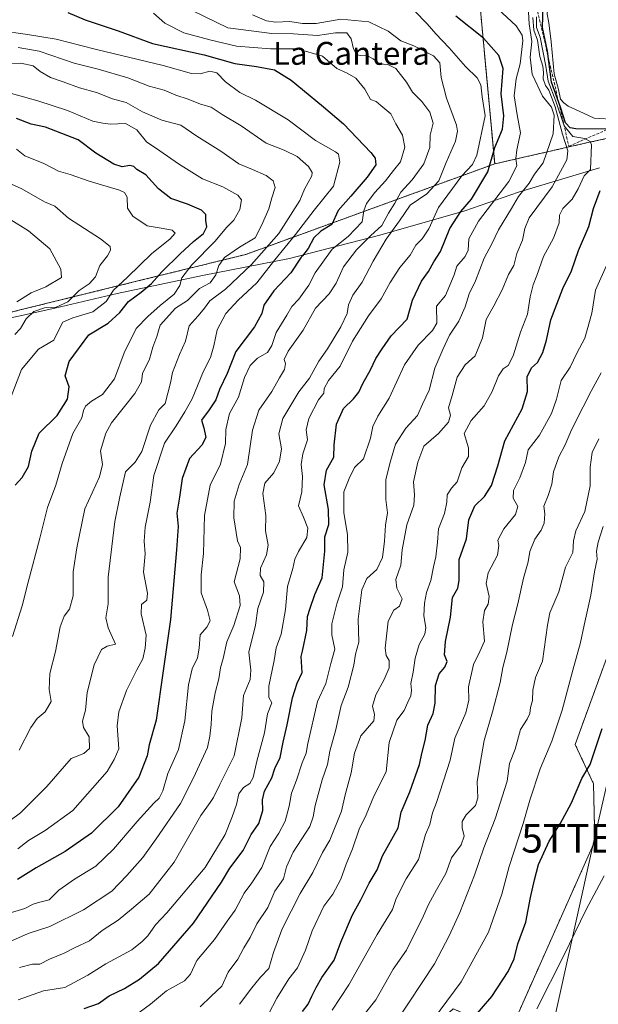
# Model space of a CAD drawing. Units: metres. Extents: x 610488 to 613926, y 4752455 to 4754824.
# Drawn here: x 613282 to 613485, y 4754215 to 4754559 of the extents above; entities that cross this region are included whole.
import ezdxf
from ezdxf.enums import TextEntityAlignment as Align

# ---------------------------------------------------------------- set-up
doc = ezdxf.new("R2010")
doc.units = ezdxf.units.M
doc.header["$MEASUREMENT"] = 0
doc.linetypes.add('TRAZOS', pattern=[0.75, 0.5, -0.25])
doc.linetypes.add('TRAZOSX2', pattern=[1.5, 1, -0.5])
doc.layers.get('0').update_dxf_attribs({"lineweight": 5})
for name, color, linetype, lineweight in [('Arbolado forestal', 92, 'TRAZOS', 0), ('Arbolado forestal CxS', 92, 'Continuous', 0), ('Curva de nivel maestra', 36, 'Continuous', 30), ('Curva de nivel normal', 36, 'Continuous', 0), ('Entidad de ámbito territorial', 19, 'Continuous', 0), ('Entidad de ámbito territorial CxS', 92, 'Continuous', 0), ('Obra de contención lineal', 1, 'TRAZOSX2', 13), ('Prado', 92, 'Continuous', 0), ('Prado CxS', 92, 'Continuous', 0), ('Tendido', 6, 'Continuous', 0), ('Texto cartográfico', 19, 'Continuous', 0), ('Torre de tendido puntual', 7, 'Continuous', 0)]:
    doc.layers.add(name, color=color, linetype=linetype, lineweight=lineweight)
doc.styles.add('Arial', font='txt', dxfattribs={"height": 0.2})

# ---------------------------------------------------------------- blocks, each defined once
blk = doc.blocks.new('*U165')
at = {"layer": 'Arbolado forestal CxS', "color": 92, "linetype": 'Continuous', "lineweight": 0}
blk.add_polyline3d([(613545.26, 4754530.13, 528.13), (613480.84, 4754516.16, 554.22), (613448.35, 4754508.75, 574.54), (613440.12, 4754597.54, 551.57), (613414.59, 4754627.92, 541.83), (613379.3, 4754638.94, 545.48), (613366.18, 4754677.54, 543.62), (613358.47, 4754726.87, 546.99), (613341.51, 4754805.49, 547.03), (613338.1, 4754814.94, 549.55), (613379.97, 4754815.62, 540), (613393.26, 4754784.22, 539.2), (613400.98, 4754718.55, 543.3), (613459.51, 4754720.72, 536.77), (613513.81, 4754729.25, 531.12)], dxfattribs=at)
blk = doc.blocks.new('*U166')
at = {"layer": 'Arbolado forestal CxS', "color": 92, "linetype": 'Continuous', "lineweight": 0}
for points in [[(612886.45, 4754449.9, 690.8), (613017.04, 4754431.65, 688.93), (613095.37, 4754421.32, 686.74), (613154.18, 4754430.04, 675.27), (613244.57, 4754448.33, 650.78), (613329.81, 4754469.31, 625.64), (613361.42, 4754477.09, 611.69), (613448.35, 4754508.75, 574.54), (613480.84, 4754516.16, 554.22), (613545.26, 4754530.13, 528.13)], [(613496.14, 4754359.77, 525.71), (613476.47, 4754305.77, 527.01), (613482.88, 4754292.03, 523.87), (613483.32, 4754271.9, 521.49), (613453.51, 4754204.86, 520.87), (613433.87, 4754213.31, 528.11), (613420.43, 4754201, 530.04), (613417.87, 4754198.66, 530.61), (613411.09, 4754153.64, 522.33), (613368.44, 4754134.57, 526.35), (613348.83, 4754080.91, 517.34), (613381.81, 4754062.19, 513.81), (613364.77, 4754050.35, 517.81), (613329.81, 4754030.34, 524.56)]]:
    blk.add_polyline3d(points, dxfattribs=at)
blk = doc.blocks.new('*U178')
at = {"layer": 'Curva de nivel normal', "color": 36, "linetype": 'Continuous', "lineweight": 0}
blk.add_polyline3d([(613338.56, 4754564.31, 590), (613355.15, 4754556.27, 590), (613370.43, 4754554.33, 590), (613378.04, 4754554.17, 590), (613386.46, 4754553.62, 590), (613392.72, 4754554.52, 590), (613396.66, 4754554.52, 590), (613398.23, 4754552.42, 590), (613398.99, 4754548.94, 590), (613400.02, 4754547.01, 590), (613401.34, 4754546.6, 590), (613403.49, 4754546.72, 590), (613405.85, 4754545.47, 590), (613408, 4754543.76, 590), (613410.95, 4754543.5, 590), (613413.8, 4754542.08, 590), (613417.49, 4754537.33, 590), (613419.64, 4754533.83, 590), (613422.92, 4754530.59, 590), (613425.72, 4754526.8, 590), (613426.81, 4754522.92, 590), (613425.84, 4754518.81, 590), (613425.65, 4754514.44, 590), (613423.6, 4754508.77, 590), (613419.47, 4754503.12, 590), (613415.6, 4754498.84, 590), (613413.46, 4754494.97, 590), (613411.24, 4754491.51, 590), (613408.86, 4754487.16, 590), (613404.98, 4754483.58, 590), (613400.07, 4754478.64, 590), (613395.49, 4754472.72, 590), (613392.92, 4754467.03, 590), (613390.47, 4754463.25, 590), (613385.77, 4754458.24, 590), (613381.41, 4754450.65, 590), (613376.18, 4754443.2, 590), (613374.79, 4754440.29, 590), (613375.27, 4754438.93, 590), (613374.87, 4754436.9, 590), (613373.15, 4754433.99, 590), (613370.48, 4754429.2, 590), (613365.92, 4754422.66, 590), (613363.75, 4754415.61, 590), (613361.94, 4754403.62, 590), (613359.05, 4754396.62, 590), (613357.29, 4754390.77, 590), (613357.25, 4754384.95, 590), (613358.51, 4754376.95, 590), (613359.52, 4754374.62, 590), (613359.4, 4754370.61, 590), (613357.26, 4754362.55, 590), (613359.13, 4754357.75, 590), (613359.38, 4754354.3, 590), (613357.15, 4754347.32, 590), (613354.74, 4754341.66, 590), (613353.45, 4754335.86, 590), (613352.54, 4754332.49, 590), (613352, 4754328.68, 590), (613350.65, 4754323.75, 590), (613349.47, 4754317.38, 590), (613349.22, 4754312.67, 590), (613348.78, 4754308.66, 590), (613348, 4754304.66, 590), (613343.14, 4754294.1, 590), (613338.56, 4754285.1, 590), (613330.05, 4754272.77, 590), (613325.42, 4754266.21, 590), (613319.77, 4754259.88, 590), (613314.59, 4754254.4, 590), (613304.63, 4754247.88, 590), (613292.96, 4754242.1, 590), (613285.33, 4754239.62, 590), (613274.54, 4754234.91, 590)], dxfattribs=at)
blk = doc.blocks.new('*U195')
at = {"layer": 'Curva de nivel normal', "color": 36, "linetype": 'Continuous', "lineweight": 0}
blk.add_polyline3d([(613279.46, 4754246.98, 595), (613284.16, 4754248.41, 595), (613287.06, 4754249.91, 595), (613289.38, 4754250.62, 595), (613292.62, 4754251.43, 595), (613296.03, 4754254.75, 595), (613301.58, 4754258.68, 595), (613308.92, 4754263.2, 595), (613315.18, 4754269.17, 595), (613323.39, 4754278.77, 595), (613329.19, 4754285.22, 595), (613331.1, 4754286.95, 595), (613332.37, 4754289.51, 595), (613334.16, 4754295.58, 595), (613337.83, 4754303.96, 595), (613340.03, 4754313.97, 595), (613341.38, 4754326.63, 595), (613342.58, 4754332.15, 595), (613344.45, 4754336.06, 595), (613345.08, 4754339.38, 595), (613345.48, 4754344.1, 595), (613347.78, 4754346.77, 595), (613348.92, 4754348.99, 595), (613348.04, 4754352.65, 595), (613345.8, 4754358.76, 595), (613345.75, 4754365.08, 595), (613346.64, 4754372.51, 595), (613346.95, 4754385.77, 595), (613348.93, 4754396.44, 595), (613352.54, 4754403.77, 595), (613354.24, 4754410.94, 595), (613354.42, 4754415.92, 595), (613355.68, 4754421.43, 595), (613358.86, 4754427.22, 595), (613360.98, 4754434.04, 595), (613362.88, 4754438.22, 595), (613365.49, 4754440.79, 595), (613368.98, 4754442.79, 595), (613370.53, 4754445.2, 595), (613371.96, 4754449.84, 595), (613375.73, 4754455.89, 595), (613377.46, 4754458.84, 595), (613379.93, 4754461.45, 595), (613383.45, 4754466.39, 595), (613385.62, 4754470.63, 595), (613391.59, 4754478.89, 595), (613397.09, 4754483.38, 595), (613402.01, 4754488.46, 595), (613402.58, 4754492.38, 595), (613403.52, 4754494.92, 595), (613406.44, 4754498.72, 595), (613410.19, 4754502.77, 595), (613412.95, 4754506.44, 595), (613415.48, 4754509.47, 595), (613416.91, 4754514.56, 595), (613416.09, 4754518.8, 595), (613413.86, 4754522.69, 595), (613412.01, 4754526.23, 595), (613408.58, 4754529.2, 595), (613406.9, 4754530.53, 595), (613404.98, 4754531.25, 595), (613402.97, 4754534.81, 595), (613399.82, 4754538.74, 595), (613396.78, 4754540.48, 595), (613393.13, 4754542.07, 595), (613388.18, 4754546.36, 595), (613379.46, 4754548.97, 595), (613370.02, 4754548.93, 595), (613358.12, 4754549.91, 595), (613348.82, 4754552.12, 595), (613339.7, 4754554.56, 595), (613333.05, 4754557.92, 595), (613329.15, 4754561.43, 595)], dxfattribs=at)
blk = doc.blocks.new('*U235')
at = {"layer": 'Curva de nivel maestra', "color": 36, "linetype": 'Continuous', "lineweight": 30}
blk.add_polyline3d([(613280.74, 4754396.38, 625), (613283.18, 4754399.1, 625), (613285.45, 4754402.98, 625), (613286.59, 4754408.26, 625), (613289.22, 4754414.64, 625), (613295.44, 4754420.77, 625), (613299.12, 4754426.44, 625), (613299.63, 4754430.77, 625), (613298.29, 4754434.65, 625), (613299.71, 4754439.63, 625), (613306.49, 4754448.98, 625), (613313.24, 4754453.1, 625), (613317.32, 4754456.77, 625), (613320.35, 4754460.62, 625), (613324.82, 4754463.83, 625), (613328.38, 4754466.86, 625), (613332.04, 4754470.96, 625), (613338.48, 4754477.34, 625), (613343.15, 4754481.58, 625), (613346.63, 4754484.37, 625), (613347.75, 4754486.74, 625), (613347.46, 4754488.94, 625), (613347.4, 4754491.02, 625), (613345.94, 4754492.56, 625), (613340.98, 4754494.6, 625), (613335.22, 4754496.61, 625), (613330.93, 4754499.98, 625), (613326.48, 4754504.92, 625), (613323.34, 4754506.83, 625), (613322.28, 4754507.88, 625), (613320.81, 4754508.16, 625), (613318.14, 4754507.7, 625), (613315.32, 4754508.61, 625), (613308.92, 4754512.54, 625), (613302.85, 4754517.13, 625), (613291.35, 4754521.63, 625), (613286.36, 4754522.65, 625), (613281.27, 4754524.56, 625)], dxfattribs=at)
blk = doc.blocks.new('*U243')
at = {"layer": 'Curva de nivel maestra', "color": 36, "linetype": 'Continuous', "lineweight": 30}
blk.add_polyline3d([(613299.19, 4754561.62, 600), (613305.29, 4754559.11, 600), (613316.82, 4754555.24, 600), (613328.72, 4754550.87, 600), (613346.78, 4754546.87, 600), (613357.53, 4754543.82, 600), (613365.14, 4754542.76, 600), (613371.44, 4754541.6, 600), (613377.19, 4754538.05, 600), (613381.15, 4754534.75, 600), (613388.48, 4754528.64, 600), (613395.46, 4754522.77, 600), (613405.03, 4754512.77, 600), (613406.6, 4754510.68, 600), (613406.8, 4754508.44, 600), (613403.76, 4754504.1, 600), (613398.13, 4754497.44, 600), (613393.68, 4754492.44, 600), (613391.4, 4754487.51, 600), (613387.63, 4754485.16, 600), (613385.17, 4754482.92, 600), (613383.18, 4754479.2, 600), (613381.15, 4754476.61, 600), (613380.76, 4754476.1, 600), (613377.17, 4754470.66, 600), (613371.15, 4754464.31, 600), (613367.72, 4754459.32, 600), (613366.97, 4754456.44, 600), (613364.41, 4754451.77, 600), (613357.88, 4754443.17, 600), (613354.82, 4754435.45, 600), (613352.18, 4754429.8, 600), (613350.86, 4754426.29, 600), (613348.58, 4754422.71, 600), (613345.85, 4754419.1, 600), (613346.77, 4754416.44, 600), (613347.44, 4754413.1, 600), (613346.03, 4754410.36, 600), (613341.72, 4754405.74, 600), (613339.17, 4754398.71, 600), (613338.22, 4754392.18, 600), (613337.32, 4754386.6, 600), (613337.74, 4754381.99, 600), (613337.13, 4754373.82, 600), (613335.05, 4754349.39, 600), (613332.46, 4754331.54, 600), (613330.09, 4754314.21, 600), (613327.59, 4754305.63, 600), (613326.91, 4754301.77, 600), (613324.04, 4754294.26, 600), (613316.78, 4754283.94, 600), (613307.42, 4754274.76, 600), (613298.23, 4754268.36, 600), (613288.09, 4754262.66, 600), (613281.58, 4754258.49, 600)], dxfattribs=at)
blk = doc.blocks.new('5TTEND')
blk.add_text('5TTEND', height=10).set_placement((0, 0), align=Align.MIDDLE_CENTER)

msp = doc.modelspace()

# ---------------------------------------------------------------- linework, layer by layer
at = {"layer": 'Arbolado forestal', "color": 92, "linetype": 'TRAZOS', "lineweight": 0}
for points in [[(613448.35, 4754508.75, 574.54), (613440.12, 4754597.54, 551.57), (613414.59, 4754627.92, 541.83), (613379.3, 4754638.94, 545.48), (613366.18, 4754677.54, 543.62), (613358.47, 4754726.87, 546.99), (613341.51, 4754805.49, 547.03), (613338.1, 4754814.94, 549.55)], [(612460.43, 4754543.26, 705.61), (612516.08, 4754529.98, 730.6), (612594.18, 4754518.46, 742.05), (612637.46, 4754473.48, 748.7), (612695.19, 4754462.22, 727.17), (612737.14, 4754458.71, 711.92), (612818.97, 4754458.64, 693.61), (612886.45, 4754449.9, 690.8), (613017.04, 4754431.65, 688.93), (613095.37, 4754421.32, 686.74), (613154.18, 4754430.04, 675.27), (613244.57, 4754448.33, 650.78), (613329.8, 4754469.31, 625.64), (613361.42, 4754477.09, 611.69), (613448.35, 4754508.75, 574.54)], [(613585.79, 4754539.57, 516.03), (613545.26, 4754530.14, 528.13), (613480.84, 4754516.16, 554.22), (613448.35, 4754508.75, 574.54)], [(613583.62, 4754515.93, 513.94), (613565.91, 4754498.35, 516.22), (613536.44, 4754458.63, 520.95), (613496.14, 4754359.77, 525.71), (613476.47, 4754305.77, 527.01), (613482.87, 4754292.03, 523.87), (613483.32, 4754271.9, 521.49), (613453.51, 4754204.86, 520.87), (613433.87, 4754213.32, 528.11), (613420.43, 4754201, 530.04), (613417.87, 4754198.66, 530.61), (613412.8, 4754164.99, 524.43), (613411.09, 4754153.64, 522.33), (613368.44, 4754134.57, 526.35), (613348.83, 4754080.91, 517.34), (613365.48, 4754071.46, 513.32), (613368.18, 4754069.92, 513.06), (613370.88, 4754068.39, 512.97), (613381.81, 4754062.19, 513.81), (613364.77, 4754050.35, 517.81), (613329.8, 4754030.34, 524.56), (613325.13, 4754027.67, 525.63), (613317.9, 4754009.48, 530.62)]]:
    msp.add_polyline3d(points, dxfattribs=at)
at = {"layer": 'Arbolado forestal CxS', "color": 92, "linetype": 'Continuous', "lineweight": 0}
msp.add_polyline3d([(612789.65, 4754805.97, 745.38), (613329.8, 4754814.8, 551.86), (613338.1, 4754814.94, 549.55), (613341.51, 4754805.49, 547.03), (613358.47, 4754726.87, 546.99), (613366.18, 4754677.54, 543.62), (613379.3, 4754638.94, 545.48), (613414.59, 4754627.92, 541.83), (613440.12, 4754597.54, 551.57), (613440.12, 4754597.54, 551.57), (613448.35, 4754508.75, 574.54), (613361.42, 4754477.09, 611.69), (613329.8, 4754469.31, 625.64), (613244.57, 4754448.33, 650.78), (613154.18, 4754430.04, 675.27), (613095.37, 4754421.32, 686.74), (613017.04, 4754431.65, 688.93), (612886.45, 4754449.9, 690.8)], dxfattribs=at)
at = {"layer": 'Curva de nivel maestra', "color": 36, "linetype": 'Continuous', "lineweight": 30}
for points in [[(613487.28, 4754520.92, 550), (613476.66, 4754520.94, 550), (613474.73, 4754521.3, 550), (613473.09, 4754523.04, 550), (613471.36, 4754528.6, 550), (613468.25, 4754537.36, 550), (613466.77, 4754548.17, 550), (613465.04, 4754556.46, 550), (613465.26, 4754564.1, 550)], [(613304.88, 4754213.38, 575), (613309.86, 4754215.19, 575), (613313.6, 4754217.81, 575), (613318.99, 4754220.45, 575), (613324.18, 4754223.64, 575), (613330.82, 4754229.15, 575), (613343.15, 4754243.21, 575), (613352.84, 4754257.62, 575), (613355.82, 4754262.46, 575), (613360.48, 4754268.66, 575), (613363.23, 4754274.28, 575), (613365.92, 4754278.12, 575), (613367.38, 4754282.61, 575), (613367.16, 4754286.44, 575), (613367.9, 4754289.43, 575), (613370.49, 4754294.13, 575), (613371.58, 4754297.31, 575), (613373.38, 4754301.16, 575), (613374.38, 4754306.53, 575), (613375.81, 4754312.58, 575), (613377.65, 4754322, 575), (613379.37, 4754327.14, 575), (613381.06, 4754330.94, 575), (613380.74, 4754336.52, 575), (613381.15, 4754338.41, 575), (613382.72, 4754345.54, 575), (613382.98, 4754350.44, 575), (613383.83, 4754353.37, 575), (613385.49, 4754358.16, 575), (613388.1, 4754364.03, 575), (613388.96, 4754373.34, 575), (613389.02, 4754378.36, 575), (613390.41, 4754382.67, 575), (613390.26, 4754387.94, 575), (613388.75, 4754396.54, 575), (613389.62, 4754401.62, 575), (613392.16, 4754406.21, 575), (613392.26, 4754410.55, 575), (613393.02, 4754417.76, 575), (613395.48, 4754423.18, 575), (613399.04, 4754426.56, 575), (613400.91, 4754428.89, 575), (613402.32, 4754431.96, 575), (613405, 4754436.7, 575), (613406.85, 4754440.65, 575), (613409.07, 4754444.06, 575), (613412.15, 4754448.57, 575), (613417.76, 4754454.5, 575), (613419.6, 4754461.06, 575), (613422.78, 4754467.77, 575), (613425.27, 4754471.1, 575), (613427.09, 4754474.44, 575), (613429.4, 4754478.1, 575), (613432.7, 4754486.1, 575), (613436.57, 4754492.1, 575), (613440.3, 4754496.41, 575), (613445.98, 4754506, 575), (613448.38, 4754514.51, 575), (613451.1, 4754520.82, 575), (613451.52, 4754525.53, 575), (613450.63, 4754533.2, 575), (613451.25, 4754542.05, 575), (613449.76, 4754546.65, 575), (613444.38, 4754552.73, 575), (613434.79, 4754560.38, 575)], [(613381.15, 4754212.33, 550), (613383.21, 4754214.91, 550), (613384.4, 4754217.79, 550), (613386.02, 4754220.75, 550), (613388, 4754224.32, 550), (613392.3, 4754230.34, 550), (613394.56, 4754236.67, 550), (613398.64, 4754246.2, 550), (613401.54, 4754251.44, 550), (613404.46, 4754257.3, 550), (613407.29, 4754261.95, 550), (613409.09, 4754266.77, 550), (613414.6, 4754276.55, 550), (613415.69, 4754282.1, 550), (613418.64, 4754289.13, 550), (613422.05, 4754298.74, 550), (613422.98, 4754303.04, 550), (613424.07, 4754307.1, 550), (613424.96, 4754312.44, 550), (613426.8, 4754316.52, 550), (613427.51, 4754320.13, 550), (613427.66, 4754326.36, 550), (613428.92, 4754330.48, 550), (613430.94, 4754332.77, 550), (613431.69, 4754334.77, 550), (613430.8, 4754337.1, 550), (613431.1, 4754341.77, 550), (613432.9, 4754350.29, 550), (613433.65, 4754357.18, 550), (613435.47, 4754360.45, 550), (613435.92, 4754363.1, 550), (613435.98, 4754370.46, 550), (613438.45, 4754377.61, 550), (613439.36, 4754384.34, 550), (613441.45, 4754389.16, 550), (613444.82, 4754392.45, 550), (613447.23, 4754396.26, 550), (613449.39, 4754403.22, 550), (613451.85, 4754411.85, 550), (613457.91, 4754423.1, 550), (613459.83, 4754429.12, 550), (613459.72, 4754434.33, 550), (613461.21, 4754437.43, 550), (613463.35, 4754439.26, 550), (613465.21, 4754442.77, 550), (613466.46, 4754447.12, 550), (613468.01, 4754454.16, 550), (613472.14, 4754465.12, 550), (613475.15, 4754471.32, 550), (613477.63, 4754478.41, 550), (613481.22, 4754486.81, 550), (613482.89, 4754493.11, 550), (613485.2, 4754499.45, 550)], [(613440.14, 4754209.21, 525), (613447.29, 4754217.66, 525), (613453.11, 4754226.32, 525), (613455.11, 4754230.74, 525), (613456.45, 4754235.99, 525), (613459.28, 4754243.62, 525), (613460.91, 4754252.2, 525), (613462.29, 4754258.44, 525), (613463.6, 4754263.77, 525), (613467.33, 4754271.9, 525), (613471.24, 4754278, 525), (613475.22, 4754285.36, 525), (613478.76, 4754293.8, 525), (613481.68, 4754298.77, 525), (613485.87, 4754311.31, 525)]]:
    msp.add_polyline3d(points, dxfattribs=at)
at = {"layer": 'Curva de nivel normal', "color": 36, "linetype": 'Continuous', "lineweight": 0}
for points in [[(613491.79, 4754587.94, 545), (613483.68, 4754585.54, 545), (613477.48, 4754583.33, 545), (613473.34, 4754580.94, 545), (613470.46, 4754579.85, 545), (613468.69, 4754577.3, 545), (613468.18, 4754569.77, 545), (613467.04, 4754564.77, 545), (613466.71, 4754561.1, 545), (613467.32, 4754558.1, 545), (613468.05, 4754551.4, 545), (613469.1, 4754540.28, 545), (613470.6, 4754534.72, 545), (613471.36, 4754531.32, 545), (613472.52, 4754530.14, 545), (613474.02, 4754528.97, 545), (613477.86, 4754527.14, 545), (613483.14, 4754524.76, 545), (613490.91, 4754524.25, 545)], [(613345.48, 4754214, 565), (613349.22, 4754217.77, 565), (613353.03, 4754221.24, 565), (613355.26, 4754226.14, 565), (613358.63, 4754230.7, 565), (613360.66, 4754234.65, 565), (613362.93, 4754238.3, 565), (613365.19, 4754242.98, 565), (613369.08, 4754248.78, 565), (613371.57, 4754254.47, 565), (613374.52, 4754258.71, 565), (613375.57, 4754262.91, 565), (613377.9, 4754268.14, 565), (613383.79, 4754277.03, 565), (613384.88, 4754280.47, 565), (613385.56, 4754284.35, 565), (613388.02, 4754293.43, 565), (613389.98, 4754298.77, 565), (613390.78, 4754303.44, 565), (613392.87, 4754310.99, 565), (613394.68, 4754319.34, 565), (613397.09, 4754325.76, 565), (613399.08, 4754333.5, 565), (613399.74, 4754337.27, 565), (613400.83, 4754341.48, 565), (613400.66, 4754349.58, 565), (613401.88, 4754359.81, 565), (613403.69, 4754363.83, 565), (613407.11, 4754366.92, 565), (613409.14, 4754371.1, 565), (613409.88, 4754376.77, 565), (613410.16, 4754382.44, 565), (613410.84, 4754386.77, 565), (613410.26, 4754391.44, 565), (613410.34, 4754398.44, 565), (613411.98, 4754404.77, 565), (613413.66, 4754410.73, 565), (613417.31, 4754416.29, 565), (613421.39, 4754420.73, 565), (613423.13, 4754424.77, 565), (613425.47, 4754429.59, 565), (613427.48, 4754437.3, 565), (613430.25, 4754443.86, 565), (613432.56, 4754448.84, 565), (613435.83, 4754453.77, 565), (613438.02, 4754458.74, 565), (613439.38, 4754463.3, 565), (613441.61, 4754467.9, 565), (613444.62, 4754475.77, 565), (613447.32, 4754480.77, 565), (613449.64, 4754485.7, 565), (613454.21, 4754493.17, 565), (613456.64, 4754497.36, 565), (613460.37, 4754502.05, 565), (613462.3, 4754505.09, 565), (613465.26, 4754509.06, 565), (613468.78, 4754519.28, 565), (613469.13, 4754525.72, 565), (613468.22, 4754528.61, 565), (613465.02, 4754532.47, 565), (613461.46, 4754540.09, 565), (613460.73, 4754546.07, 565), (613461.34, 4754551.48, 565), (613460.39, 4754557.72, 565), (613459.98, 4754566.12, 565)], [(613281.8, 4754216.41, 580), (613290.66, 4754219.61, 580), (613298.17, 4754220.74, 580), (613306.2, 4754225.1, 580), (613312.42, 4754229.05, 580), (613321.51, 4754233.92, 580), (613325.15, 4754236.8, 580), (613327.19, 4754238.79, 580), (613329.8, 4754242.68, 580), (613333.8, 4754246.82, 580), (613347.18, 4754262.77, 580), (613354.18, 4754274.27, 580), (613356.56, 4754280.44, 580), (613358.12, 4754284.77, 580), (613358.97, 4754288.44, 580), (613360.58, 4754290.65, 580), (613362.83, 4754292.11, 580), (613363.97, 4754294.21, 580), (613365.24, 4754299.91, 580), (613367.87, 4754309.77, 580), (613368.94, 4754316.44, 580), (613370.42, 4754320.3, 580), (613369.45, 4754322.19, 580), (613369.42, 4754326.14, 580), (613371.25, 4754335.14, 580), (613371.98, 4754339.5, 580), (613373.7, 4754344.32, 580), (613375.3, 4754352.92, 580), (613376, 4754360.96, 580), (613377.8, 4754367.22, 580), (613378.48, 4754370.57, 580), (613379.74, 4754373.26, 580), (613382.73, 4754378.09, 580), (613383.1, 4754381.33, 580), (613381.53, 4754385.21, 580), (613379.76, 4754389.2, 580), (613380.97, 4754394.1, 580), (613381.14, 4754399.49, 580), (613380.68, 4754403.66, 580), (613381.35, 4754407.32, 580), (613382.98, 4754412.26, 580), (613382.47, 4754415.74, 580), (613383.37, 4754419.73, 580), (613386.75, 4754426.26, 580), (613388.7, 4754428.59, 580), (613388.77, 4754430.24, 580), (613390.3, 4754432.98, 580), (613394.38, 4754438.01, 580), (613398.72, 4754446.73, 580), (613404.2, 4754455.59, 580), (613408.65, 4754461.51, 580), (613411.8, 4754467.24, 580), (613415.2, 4754472.52, 580), (613418.78, 4754476.77, 580), (613420.81, 4754480.37, 580), (613423.03, 4754482.5, 580), (613425.34, 4754486.04, 580), (613428.69, 4754493.44, 580), (613436.87, 4754504.51, 580), (613440.64, 4754508.58, 580), (613442.12, 4754511.78, 580), (613445.06, 4754525.57, 580), (613443.98, 4754532.22, 580), (613443.47, 4754536.4, 580), (613442.27, 4754538.82, 580), (613438.14, 4754542.76, 580), (613432.45, 4754549.36, 580), (613427.73, 4754554.17, 580), (613424.78, 4754557.69, 580), (613420.29, 4754562.24, 580)], [(613282.32, 4754227.76, 585), (613286.82, 4754228.96, 585), (613289.36, 4754228.93, 585), (613292.84, 4754230.71, 585), (613297.86, 4754232.78, 585), (613301.72, 4754234.78, 585), (613306.74, 4754237.04, 585), (613311.14, 4754240.66, 585), (613316.73, 4754244.31, 585), (613321.48, 4754248.17, 585), (613327.61, 4754253.4, 585), (613336.31, 4754264.62, 585), (613345.61, 4754280.88, 585), (613348.97, 4754285.47, 585), (613350.14, 4754287.22, 585), (613352.29, 4754291.77, 585), (613357.27, 4754301.77, 585), (613360.04, 4754315.1, 585), (613360.6, 4754322.84, 585), (613362.92, 4754328.42, 585), (613363.14, 4754331.76, 585), (613362.41, 4754337.97, 585), (613364.76, 4754347.47, 585), (613365.64, 4754353.25, 585), (613367.51, 4754359.01, 585), (613367.64, 4754362.58, 585), (613366.37, 4754364.77, 585), (613366.46, 4754367.41, 585), (613368.66, 4754372, 585), (613369.16, 4754375.41, 585), (613368.32, 4754380.44, 585), (613368.34, 4754385.77, 585), (613367.29, 4754393.44, 585), (613367.98, 4754397.1, 585), (613371.18, 4754400.77, 585), (613373.21, 4754404.77, 585), (613373.84, 4754409.1, 585), (613372.93, 4754414.35, 585), (613374.32, 4754419.76, 585), (613379.95, 4754429.02, 585), (613383.6, 4754433.77, 585), (613386.87, 4754439.77, 585), (613389.9, 4754444.1, 585), (613394.6, 4754451.75, 585), (613396.76, 4754456.44, 585), (613397.32, 4754459.45, 585), (613398.76, 4754462.86, 585), (613402.06, 4754467.44, 585), (613405.9, 4754474.77, 585), (613410.46, 4754482.44, 585), (613415.11, 4754488.77, 585), (613418.82, 4754494.32, 585), (613424.64, 4754498.25, 585), (613428.8, 4754502.78, 585), (613431.42, 4754509.2, 585), (613434.6, 4754516.7, 585), (613435.36, 4754520.13, 585), (613434.97, 4754522.22, 585), (613431.54, 4754531.7, 585), (613429.67, 4754538.94, 585), (613429.14, 4754544.02, 585), (613426.97, 4754546.57, 585), (613420.1, 4754550.02, 585), (613415.52, 4754551.8, 585), (613411.13, 4754555.1, 585), (613404.4, 4754558.42, 585), (613394.56, 4754559.31, 585), (613386, 4754557.86, 585), (613381.15, 4754557.77, 585), (613376.82, 4754558.48, 585), (613371.78, 4754558.32, 585), (613368.66, 4754558.7, 585), (613363.75, 4754560.83, 585)], [(613321.87, 4754210.36, 570), (613328.1, 4754214.94, 570), (613333.64, 4754219.6, 570), (613339.97, 4754223.12, 570), (613342.11, 4754225.39, 570), (613344.31, 4754230.24, 570), (613350.48, 4754237.56, 570), (613354.86, 4754243.93, 570), (613357.7, 4754247.77, 570), (613360.81, 4754253.77, 570), (613363.51, 4754257.36, 570), (613366.94, 4754262.78, 570), (613369.93, 4754270.04, 570), (613372.93, 4754274.79, 570), (613375.1, 4754278.87, 570), (613376.58, 4754284.18, 570), (613377.3, 4754288.7, 570), (613379.06, 4754293.26, 570), (613381.07, 4754299.31, 570), (613382.46, 4754302.66, 570), (613383.09, 4754306.1, 570), (613386.42, 4754320.77, 570), (613389.36, 4754327.1, 570), (613391.07, 4754334.11, 570), (613392.45, 4754339.12, 570), (613391.46, 4754344.11, 570), (613391.4, 4754347.88, 570), (613393.22, 4754354.88, 570), (613395.18, 4754360.88, 570), (613395.66, 4754366.81, 570), (613397, 4754372.94, 570), (613396.91, 4754379.16, 570), (613395.61, 4754386.78, 570), (613395.58, 4754394.1, 570), (613397.47, 4754398.77, 570), (613399.37, 4754402.56, 570), (613402.48, 4754405.66, 570), (613404.91, 4754412.88, 570), (613405.71, 4754416.91, 570), (613407.54, 4754420.54, 570), (613411.48, 4754426.77, 570), (613416.82, 4754438.44, 570), (613421.55, 4754445.32, 570), (613426.59, 4754450.43, 570), (613428.14, 4754453.03, 570), (613427.98, 4754458.96, 570), (613431.15, 4754462.77, 570), (613434.13, 4754469.97, 570), (613435.09, 4754472.99, 570), (613438.01, 4754476.3, 570), (613439.06, 4754478.56, 570), (613439.35, 4754482.5, 570), (613442.74, 4754488.7, 570), (613453.33, 4754502.62, 570), (613456.12, 4754508.02, 570), (613455.68, 4754510.64, 570), (613456.1, 4754513.61, 570), (613457.41, 4754519.6, 570), (613456.19, 4754525.87, 570), (613455.18, 4754532.58, 570), (613455.89, 4754538.44, 570), (613457.28, 4754543.77, 570), (613458.22, 4754551.72, 570), (613457.93, 4754553.71, 570), (613455.88, 4754557.02, 570), (613449.5, 4754562.95, 570)], [(613359.17, 4754214.89, 560), (613363.46, 4754220.67, 560), (613366.55, 4754224.44, 560), (613369.44, 4754227.44, 560), (613371.09, 4754232.96, 560), (613374.11, 4754241.3, 560), (613380.42, 4754253.63, 560), (613384.76, 4754260.97, 560), (613388.15, 4754268, 560), (613390.74, 4754272.26, 560), (613394.86, 4754282.41, 560), (613396.15, 4754288.1, 560), (613398.25, 4754295.87, 560), (613399.33, 4754302.69, 560), (613401.58, 4754308.77, 560), (613406.15, 4754313.96, 560), (613406.33, 4754316.23, 560), (613405.7, 4754319.13, 560), (613406.81, 4754323.15, 560), (613409.77, 4754328.44, 560), (613411.43, 4754332.52, 560), (613411.45, 4754335.11, 560), (613410.48, 4754336.86, 560), (613410.06, 4754339.39, 560), (613411.17, 4754348.82, 560), (613413.08, 4754352.66, 560), (613415.1, 4754354.06, 560), (613416.03, 4754356.7, 560), (613414.2, 4754360.38, 560), (613413.86, 4754363.44, 560), (613415.5, 4754368.44, 560), (613415.98, 4754373.81, 560), (613417.61, 4754382.49, 560), (613420.04, 4754389.42, 560), (613420.36, 4754393.04, 560), (613419.96, 4754397.57, 560), (613421.54, 4754404.39, 560), (613423.61, 4754410.07, 560), (613428.66, 4754414.51, 560), (613432.18, 4754418.41, 560), (613432.86, 4754420.9, 560), (613432.17, 4754423.45, 560), (613433.49, 4754427.8, 560), (613435.24, 4754434.18, 560), (613438.02, 4754438.44, 560), (613441.54, 4754441.65, 560), (613444.06, 4754447.96, 560), (613445.33, 4754454.32, 560), (613448.02, 4754459.08, 560), (613450.96, 4754464.69, 560), (613453.18, 4754470.08, 560), (613455.03, 4754473.2, 560), (613456.14, 4754477.4, 560), (613458.1, 4754482.05, 560), (613458.91, 4754486.11, 560), (613460.41, 4754489.88, 560), (613468.4, 4754500.77, 560), (613473.61, 4754510.1, 560), (613473.85, 4754513.28, 560), (613472.02, 4754519.12, 560), (613469.48, 4754528.73, 560), (613468.16, 4754532.1, 560), (613467.26, 4754534.55, 560), (613466.15, 4754536.1, 560), (613465.23, 4754538.44, 560), (613465.45, 4754540.73, 560), (613465.18, 4754542.91, 560), (613464.15, 4754546.34, 560), (613463.31, 4754552.01, 560), (613461.98, 4754555.51, 560), (613461.66, 4754559.87, 560)], [(613369.34, 4754211.44, 555), (613372.25, 4754217.1, 555), (613376.43, 4754223.77, 555), (613379.44, 4754227.66, 555), (613382.21, 4754233.8, 555), (613384.59, 4754240.54, 555), (613388.64, 4754249.16, 555), (613391.82, 4754253.42, 555), (613394.6, 4754258.64, 555), (613396.5, 4754263.92, 555), (613398.63, 4754269.31, 555), (613400.94, 4754276.1, 555), (613403.42, 4754281.15, 555), (613406.16, 4754287.64, 555), (613410.44, 4754296.15, 555), (613411.42, 4754306.44, 555), (613414.16, 4754314.24, 555), (613416.72, 4754317.63, 555), (613418, 4754320.57, 555), (613419.06, 4754322.77, 555), (613419.3, 4754324.77, 555), (613419.08, 4754327.1, 555), (613419.83, 4754330.97, 555), (613420.52, 4754335.9, 555), (613421.97, 4754340.64, 555), (613423.94, 4754344.33, 555), (613424.3, 4754346.69, 555), (613423.62, 4754350.77, 555), (613423.79, 4754355.18, 555), (613424.56, 4754358.87, 555), (613426.01, 4754363.06, 555), (613426.92, 4754367.91, 555), (613427.8, 4754371.39, 555), (613428.39, 4754376.44, 555), (613428.75, 4754381.11, 555), (613430.76, 4754386.45, 555), (613431.57, 4754390.48, 555), (613431.74, 4754393.05, 555), (613433.24, 4754395.3, 555), (613435.23, 4754397.56, 555), (613436.82, 4754402.44, 555), (613439.22, 4754406.44, 555), (613439.15, 4754409.44, 555), (613437.67, 4754414.44, 555), (613440.07, 4754419.04, 555), (613444.62, 4754424.17, 555), (613447.48, 4754429.16, 555), (613449.69, 4754434.66, 555), (613451.27, 4754437.04, 555), (613453.07, 4754438.3, 555), (613454.86, 4754441.68, 555), (613457.32, 4754449.88, 555), (613459.82, 4754456.18, 555), (613460.76, 4754462.29, 555), (613461.76, 4754466.44, 555), (613463.1, 4754469.74, 555), (613465.36, 4754476.32, 555), (613468.88, 4754482.74, 555), (613470.84, 4754488.1, 555), (613471.04, 4754490.77, 555), (613472.14, 4754493.1, 555), (613475.41, 4754496.46, 555), (613477.49, 4754500.02, 555), (613479.57, 4754504.54, 555), (613481.82, 4754506.77, 555), (613482.16, 4754515.45, 555), (613481.76, 4754516.62, 555), (613479.8, 4754517.59, 555), (613475.6, 4754518.32, 555), (613472.67, 4754522.04, 555), (613469.68, 4754530.69, 555), (613467, 4754537.62, 555), (613466.25, 4754542.87, 555), (613464.21, 4754553.01, 555), (613463, 4754556.44, 555), (613463, 4754560.1, 555)], [(613275.3, 4754555.37, 605), (613285.08, 4754554, 605), (613295.06, 4754552.35, 605), (613308.74, 4754548.9, 605), (613332.52, 4754543.15, 605), (613342.41, 4754540.36, 605), (613345.48, 4754540.17, 605), (613348.82, 4754541.15, 605), (613351.28, 4754540.62, 605), (613354.32, 4754537.43, 605), (613359.28, 4754533.68, 605), (613364.82, 4754531.05, 605), (613376.24, 4754524.11, 605), (613385.74, 4754516.91, 605), (613392.71, 4754512.96, 605), (613393.75, 4754512.11, 605), (613394.24, 4754509.39, 605), (613392.01, 4754500.9, 605), (613385.27, 4754492.61, 605), (613378.76, 4754484.05, 605), (613371.53, 4754475.22, 605), (613365.18, 4754467.16, 605), (613358.74, 4754461.1, 605), (613354.43, 4754456.44, 605), (613351.42, 4754450.77, 605), (613350.25, 4754445.12, 605), (613349.07, 4754441.03, 605), (613346.65, 4754436.28, 605), (613342.63, 4754426.64, 605), (613340.08, 4754422.1, 605), (613337.03, 4754417.1, 605), (613332.96, 4754411.1, 605), (613329.3, 4754399.77, 605), (613327.93, 4754390.44, 605), (613326.17, 4754381.77, 605), (613325.86, 4754376.77, 605), (613326.22, 4754372.4, 605), (613325.66, 4754366.03, 605), (613327.06, 4754358.6, 605), (613326.8, 4754356.17, 605), (613324.97, 4754354.69, 605), (613324.81, 4754351.44, 605), (613326.56, 4754343.92, 605), (613326.2, 4754339.47, 605), (613325.44, 4754335.64, 605), (613323.32, 4754331.86, 605), (613319.7, 4754324.67, 605), (613316.96, 4754317.2, 605), (613316.45, 4754312.3, 605), (613317.03, 4754304.26, 605), (613315.36, 4754300.44, 605), (613312.93, 4754296.34, 605), (613300.9, 4754282.67, 605), (613291.24, 4754275.71, 605), (613285.44, 4754272.19, 605), (613281.68, 4754269.25, 605)], [(613281.82, 4754549.4, 610), (613289.15, 4754548.11, 610), (613301.4, 4754543.91, 610), (613309.83, 4754541.83, 610), (613320.2, 4754538.82, 610), (613327.66, 4754535.96, 610), (613332.9, 4754534.53, 610), (613336.96, 4754532.72, 610), (613341.2, 4754531.36, 610), (613345.58, 4754529.66, 610), (613349.26, 4754528.54, 610), (613353.07, 4754526.02, 610), (613359.8, 4754522.1, 610), (613368.51, 4754516, 610), (613374.82, 4754513.54, 610), (613379.27, 4754511.3, 610), (613383.34, 4754507.78, 610), (613384.62, 4754505.73, 610), (613384.48, 4754504.54, 610), (613381.88, 4754499.95, 610), (613380.27, 4754495.88, 610), (613372.87, 4754484.44, 610), (613363.41, 4754473.56, 610), (613354.26, 4754464.95, 610), (613348.78, 4754460.82, 610), (613346.98, 4754458.26, 610), (613344.79, 4754455.58, 610), (613341.62, 4754452.17, 610), (613340.34, 4754446.8, 610), (613338.19, 4754442.04, 610), (613335.74, 4754435.81, 610), (613335.02, 4754432.19, 610), (613333.16, 4754424.91, 610), (613331.04, 4754422.7, 610), (613328.03, 4754417.44, 610), (613325.05, 4754408.13, 610), (613322.73, 4754404.49, 610), (613319.4, 4754401.07, 610), (613317.36, 4754392.34, 610), (613315.66, 4754383.72, 610), (613313.3, 4754364.25, 610), (613313.26, 4754354.91, 610), (613312.45, 4754349.97, 610), (613313.34, 4754346.51, 610), (613315.87, 4754340.77, 610), (613312.99, 4754340.09, 610), (613310.95, 4754338.94, 610), (613308.41, 4754333.61, 610), (613305.91, 4754323.97, 610), (613305.42, 4754317.71, 610), (613304.28, 4754313.9, 610), (613304.72, 4754311.68, 610), (613306.62, 4754308.42, 610), (613306.8, 4754304.38, 610), (613304.82, 4754302.6, 610), (613300.34, 4754300.83, 610), (613291.89, 4754291.06, 610), (613282.67, 4754281.8, 610), (613279.02, 4754279.2, 610)], [(613282.2, 4754303.7, 615), (613286.22, 4754311.72, 615), (613288.47, 4754314.77, 615), (613291.32, 4754317.1, 615), (613293.34, 4754320.77, 615), (613292.68, 4754325, 615), (613292.93, 4754330.53, 615), (613294.93, 4754338.27, 615), (613296.46, 4754346.82, 615), (613297.92, 4754350.66, 615), (613299.77, 4754353.1, 615), (613301.04, 4754357.77, 615), (613301, 4754366.1, 615), (613302.32, 4754374.44, 615), (613305.17, 4754388.13, 615), (613310.24, 4754399.32, 615), (613311.33, 4754403.61, 615), (613310.62, 4754408.44, 615), (613312.42, 4754414.54, 615), (613314.46, 4754418.22, 615), (613322.66, 4754428.48, 615), (613324.88, 4754432.59, 615), (613325.3, 4754435.42, 615), (613327.72, 4754440.44, 615), (613328.88, 4754444.66, 615), (613330.3, 4754448.35, 615), (613331.48, 4754452.33, 615), (613336.79, 4754458.34, 615), (613341.02, 4754460.94, 615), (613345.18, 4754465.16, 615), (613348.92, 4754467.17, 615), (613350.96, 4754469.99, 615), (613351.95, 4754473.25, 615), (613353.93, 4754476.01, 615), (613359.22, 4754479.59, 615), (613364.64, 4754482.94, 615), (613366.83, 4754487.24, 615), (613369.41, 4754492.98, 615), (613370.49, 4754496.91, 615), (613371.63, 4754500.45, 615), (613370.98, 4754502.79, 615), (613368.54, 4754504.66, 615), (613363.7, 4754506.82, 615), (613358.91, 4754508.72, 615), (613352.64, 4754513.13, 615), (613344.24, 4754518.47, 615), (613338.64, 4754522.24, 615), (613332.08, 4754524.03, 615), (613325.28, 4754526.9, 615), (613319.55, 4754530.22, 615), (613314.84, 4754531.52, 615), (613309.19, 4754533.64, 615), (613303.32, 4754535.28, 615), (613297.51, 4754537.41, 615), (613293.09, 4754538.91, 615), (613289.47, 4754541.03, 615), (613287.05, 4754543.06, 615), (613282.75, 4754543.93, 615), (613272.38, 4754543.88, 615)], [(613274.44, 4754534.7, 620), (613288.66, 4754530.77, 620), (613299.11, 4754527.35, 620), (613307.88, 4754523.7, 620), (613311.39, 4754522.95, 620), (613313.98, 4754522.63, 620), (613319.29, 4754522.84, 620), (613323.36, 4754520.64, 620), (613326.66, 4754516.45, 620), (613331.37, 4754513.34, 620), (613337.84, 4754508.71, 620), (613346.24, 4754503.5, 620), (613353.3, 4754500.66, 620), (613358.64, 4754497.78, 620), (613359.92, 4754496.18, 620), (613359.32, 4754492.77, 620), (613357.22, 4754489.1, 620), (613354.67, 4754486.44, 620), (613350.73, 4754481.69, 620), (613342.56, 4754473.46, 620), (613339.03, 4754468.94, 620), (613338.37, 4754466.18, 620), (613336.39, 4754463.2, 620), (613331.48, 4754459.26, 620), (613327.15, 4754455.36, 620), (613323.06, 4754451.24, 620), (613318.92, 4754442.71, 620), (613315.54, 4754433.57, 620), (613311.27, 4754428.12, 620), (613307.48, 4754425.74, 620), (613305.38, 4754424.07, 620), (613304.67, 4754422.55, 620), (613304.04, 4754419.96, 620), (613300.98, 4754414.51, 620), (613297.19, 4754403.98, 620), (613295, 4754396.44, 620), (613292.12, 4754388.58, 620), (613289.41, 4754377.92, 620), (613285.28, 4754362.48, 620), (613283.24, 4754354.18, 620), (613279.85, 4754343.49, 620)], [(613279.06, 4754426.49, 630), (613283, 4754436.84, 630), (613288.98, 4754443.98, 630), (613294.34, 4754447.12, 630), (613296.24, 4754451.22, 630), (613297.47, 4754453.34, 630), (613300.92, 4754454.86, 630), (613307.88, 4754457.06, 630), (613312.64, 4754460.61, 630), (613315.18, 4754464.58, 630), (613320.07, 4754469.13, 630), (613328.56, 4754477.46, 630), (613334.8, 4754482.38, 630), (613336.7, 4754484.51, 630), (613335.7, 4754485.54, 630), (613332.56, 4754486.14, 630), (613326.94, 4754487.13, 630), (613321.93, 4754490.45, 630), (613320.07, 4754493.27, 630), (613319.92, 4754497.11, 630), (613319.02, 4754498.75, 630), (613317.22, 4754499.52, 630), (613306.65, 4754502.67, 630), (613300.04, 4754505.01, 630), (613295.93, 4754506.22, 630), (613290.8, 4754508.9, 630), (613284.19, 4754511.54, 630), (613281.27, 4754513.92, 630)], [(613280.72, 4754449.1, 635), (613282.67, 4754451.17, 635), (613284.59, 4754454.52, 635), (613287.35, 4754457.08, 635), (613291.07, 4754458.36, 635), (613295.13, 4754458.64, 635), (613299.15, 4754460.5, 635), (613303.11, 4754464.48, 635), (613306.67, 4754466.82, 635), (613308.89, 4754469.22, 635), (613310.32, 4754473.22, 635), (613313, 4754476.55, 635), (613314.11, 4754478.61, 635), (613314.04, 4754479.87, 635), (613310.65, 4754482.5, 635), (613299.38, 4754489.73, 635), (613294.62, 4754493.95, 635), (613291.02, 4754495.48, 635), (613283.14, 4754499.97, 635), (613264.32, 4754508.36, 635)], [(613281.4, 4754460.5, 640), (613286.35, 4754463.69, 640), (613291.56, 4754465.74, 640), (613296.99, 4754468.99, 640), (613296.78, 4754471.91, 640), (613292.85, 4754478.98, 640), (613285.47, 4754485.36, 640), (613273.94, 4754492.47, 640)], [(613487.9, 4754474.22, 545), (613483.53, 4754464.54, 545), (613482.31, 4754456.52, 545), (613479.81, 4754447.77, 545), (613477.07, 4754442.54, 545), (613474.77, 4754437.67, 545), (613471.62, 4754433, 545), (613470, 4754426.45, 545), (613468.25, 4754421.43, 545), (613463.99, 4754413.84, 545), (613460.03, 4754408.77, 545), (613459.14, 4754404.31, 545), (613457.12, 4754398.93, 545), (613454.93, 4754394.54, 545), (613454.84, 4754391.84, 545), (613456.4, 4754388.98, 545), (613455.61, 4754386.1, 545), (613451.49, 4754381.1, 545), (613449.48, 4754377.22, 545), (613449.8, 4754375.26, 545), (613449.34, 4754371.89, 545), (613446.02, 4754365.76, 545), (613445.39, 4754362.06, 545), (613446.44, 4754357.43, 545), (613446.1, 4754354.77, 545), (613444.76, 4754352.56, 545), (613444.26, 4754348.61, 545), (613444.74, 4754341.84, 545), (613443.16, 4754338.2, 545), (613440.97, 4754333.71, 545), (613439.14, 4754325.84, 545), (613439.32, 4754321.28, 545), (613438.28, 4754316.86, 545), (613434.42, 4754307.91, 545), (613432.8, 4754300.26, 545), (613428.02, 4754285.43, 545), (613426.66, 4754281.82, 545), (613425.66, 4754277.76, 545), (613424.22, 4754274.21, 545), (613421.76, 4754265.5, 545), (613417.36, 4754258.72, 545), (613413.94, 4754251.85, 545), (613412.62, 4754248.02, 545), (613407.28, 4754239.34, 545), (613397.39, 4754221.68, 545), (613391.52, 4754212.86, 545)], [(613399.09, 4754206.82, 540), (613406.8, 4754216.41, 540), (613412.84, 4754227.14, 540), (613417.55, 4754233.81, 540), (613420.27, 4754239.54, 540), (613423.04, 4754244.76, 540), (613425.26, 4754249.78, 540), (613427.96, 4754254.94, 540), (613431.26, 4754260.68, 540), (613433.24, 4754266.08, 540), (613436.64, 4754270.6, 540), (613437.69, 4754273.7, 540), (613436.98, 4754276.58, 540), (613436.98, 4754278.77, 540), (613438.39, 4754281.1, 540), (613441.64, 4754284.36, 540), (613442.49, 4754287.13, 540), (613442.24, 4754292.69, 540), (613443.24, 4754299.1, 540), (613444.66, 4754307.1, 540), (613447.6, 4754317.1, 540), (613450.28, 4754327.4, 540), (613451.16, 4754332.62, 540), (613452.57, 4754338.07, 540), (613454.54, 4754347.65, 540), (613456.47, 4754354.96, 540), (613458.47, 4754363.86, 540), (613460.06, 4754369.6, 540), (613460.64, 4754373.17, 540), (613462.39, 4754377.53, 540), (613464.61, 4754380.63, 540), (613465.69, 4754383.1, 540), (613465.83, 4754386.44, 540), (613465.48, 4754389.1, 540), (613467.05, 4754392.77, 540), (613468.26, 4754396.77, 540), (613468.91, 4754401.1, 540), (613470.76, 4754406.36, 540), (613472.98, 4754410.48, 540), (613475.23, 4754415.7, 540), (613479.31, 4754423.77, 540), (613482.02, 4754429.32, 540), (613485.55, 4754435.64, 540)], [(613413.94, 4754208.72, 535), (613427.34, 4754229.1, 535), (613432.44, 4754238.87, 535), (613436.2, 4754246.98, 535), (613441.26, 4754260.08, 535), (613444.52, 4754269.58, 535), (613448.54, 4754279.79, 535), (613452.68, 4754292.88, 535), (613453.57, 4754299.08, 535), (613455.54, 4754304.16, 535), (613457.4, 4754311, 535), (613459.69, 4754314.58, 535), (613460.66, 4754316.54, 535), (613460.88, 4754318.71, 535), (613461.52, 4754321.1, 535), (613461.62, 4754324.77, 535), (613462.62, 4754329.2, 535), (613465.07, 4754334.86, 535), (613466.75, 4754347.43, 535), (613467.57, 4754351.76, 535), (613470.76, 4754359.1, 535), (613473.12, 4754367.77, 535), (613475.64, 4754372.85, 535), (613475.83, 4754376.92, 535), (613476.68, 4754380.44, 535), (613479.9, 4754387.25, 535), (613481.76, 4754396.14, 535), (613481.65, 4754402.75, 535), (613482.35, 4754407.77, 535), (613484.77, 4754412.59, 535)], [(613424.34, 4754206.1, 530), (613436.65, 4754222.77, 530), (613446.21, 4754240.1, 530), (613450.88, 4754253.44, 530), (613453.4, 4754263.1, 530), (613458.35, 4754278.1, 530), (613460.66, 4754286.29, 530), (613464.25, 4754297.17, 530), (613468.28, 4754306.95, 530), (613471.88, 4754317.77, 530), (613475.6, 4754331.72, 530), (613478.36, 4754341.4, 530), (613479.63, 4754347.44, 530), (613481.96, 4754357.95, 530), (613483.21, 4754366.1, 530), (613484.1, 4754370.55, 530), (613483.97, 4754373.38, 530), (613484.46, 4754376.42, 530), (613486.28, 4754381.9, 530)], [(613463.04, 4754213.37, 520), (613472.52, 4754231.91, 520), (613480.36, 4754248.04, 520), (613486.64, 4754259.86, 520)]]:
    msp.add_polyline3d(points, dxfattribs=at)
at = {"layer": 'Entidad de ámbito territorial', "color": 19, "linetype": 'Continuous', "lineweight": 0}
msp.add_polyline3d([(613274.92, 4754453.96, 640.39), (613294.65, 4754458.27, 634.67), (613316.43, 4754463.44, 628.38), (613346.2, 4754469.73, 616.79), (613376.61, 4754475.66, 602.06), (613408.27, 4754483.77, 587.01), (613437.88, 4754492.36, 573.8), (613456.71, 4754498.87, 565.56), (613484.93, 4754507.31, 552.56)], dxfattribs=at)
msp.add_polyline3d([(613274.92, 4754453.96, 640.39), (613294.65, 4754458.27, 634.67), (613316.43, 4754463.44, 628.38), (613346.2, 4754469.73, 616.79), (613376.61, 4754475.66, 602.06), (613408.27, 4754483.77, 587.01), (613437.88, 4754492.36, 573.8), (613456.71, 4754498.87, 565.56), (613484.93, 4754507.31, 552.56)], dxfattribs=at)
at = {"layer": 'Entidad de ámbito territorial CxS', "color": 92, "linetype": 'Continuous', "lineweight": 0}
for points in [[(613274.92, 4754453.96, 640.39), (613294.65, 4754458.27, 634.67), (613316.43, 4754463.44, 628.38), (613346.2, 4754469.73, 616.79), (613376.61, 4754475.66, 602.06), (613408.27, 4754483.77, 587.01), (613437.88, 4754492.36, 573.8), (613456.71, 4754498.87, 565.56), (613484.93, 4754507.31, 552.56)], [(613484.93, 4754507.31, 552.56), (613456.71, 4754498.87, 565.56), (613437.88, 4754492.36, 573.8), (613408.27, 4754483.77, 587.01), (613376.61, 4754475.66, 602.06), (613346.2, 4754469.73, 616.79), (613316.43, 4754463.44, 628.38), (613294.65, 4754458.27, 634.67), (613274.92, 4754453.96, 640.39)], [(613274.92, 4754453.96, 640.39), (613294.65, 4754458.27, 634.67), (613316.43, 4754463.44, 628.38), (613346.2, 4754469.73, 616.79), (613376.61, 4754475.66, 602.06), (613408.27, 4754483.77, 587.01), (613437.88, 4754492.36, 573.8), (613456.71, 4754498.87, 565.56), (613484.93, 4754507.31, 552.56)], [(613484.93, 4754507.31, 552.56), (613456.71, 4754498.87, 565.56), (613437.88, 4754492.36, 573.8), (613408.27, 4754483.77, 587.01), (613376.61, 4754475.66, 602.06), (613346.2, 4754469.73, 616.79), (613316.43, 4754463.44, 628.38), (613294.65, 4754458.27, 634.67), (613274.92, 4754453.96, 640.39)]]:
    msp.add_polyline3d(points, dxfattribs=at)
at = {"layer": 'Obra de contención lineal', "color": 1, "linetype": 'TRAZOSX2', "lineweight": 13}
msp.add_polyline3d([(613500.8, 4754589.41, 545.51), (613497.29, 4754584.53, 542.33), (613468.82, 4754581.03, 555.57), (613469.01, 4754565.62, 560.78), (613463.35, 4754562.11, 566.38), (613474.26, 4754514.92, 563.06), (613492.6, 4754522.91, 548.45)], dxfattribs=at)
at = {"layer": 'Prado', "color": 92, "linetype": 'Continuous', "lineweight": 0}
msp.add_polyline3d([(613583.62, 4754515.93, 513.94), (613565.91, 4754498.35, 516.22), (613536.44, 4754458.63, 520.95), (613496.14, 4754359.77, 525.71), (613476.47, 4754305.77, 527.01), (613482.87, 4754292.03, 523.87), (613483.32, 4754271.9, 521.49), (613453.51, 4754204.86, 520.87), (613433.87, 4754213.32, 528.11), (613420.43, 4754201, 530.04), (613417.87, 4754198.66, 530.61), (613412.8, 4754164.99, 524.43), (613411.09, 4754153.64, 522.33), (613368.44, 4754134.57, 526.35), (613348.83, 4754080.91, 517.34), (613365.48, 4754071.46, 513.32), (613368.18, 4754069.92, 513.06), (613370.88, 4754068.39, 512.97), (613381.81, 4754062.19, 513.81), (613364.77, 4754050.35, 517.81), (613329.8, 4754030.34, 524.56), (613325.13, 4754027.67, 525.63), (613317.9, 4754009.48, 530.62)], dxfattribs=at)
at = {"layer": 'Prado CxS', "color": 92, "linetype": 'Continuous', "lineweight": 0}
msp.add_polyline3d([(613329.8, 4754030.34, 524.56), (613364.77, 4754050.35, 517.81), (613381.81, 4754062.19, 513.81), (613348.83, 4754080.91, 517.34), (613368.44, 4754134.57, 526.35), (613411.09, 4754153.64, 522.33), (613417.87, 4754198.66, 530.61), (613420.43, 4754201, 530.04), (613433.87, 4754213.31, 528.11), (613453.51, 4754204.86, 520.87), (613483.32, 4754271.9, 521.49), (613482.87, 4754292.03, 523.87), (613476.47, 4754305.77, 527.01), (613496.14, 4754359.77, 525.71)], dxfattribs=at)
at = {"layer": 'Tendido', "color": 6, "linetype": 'Continuous', "lineweight": 0}
msp.add_polyline3d([(613376.82, 4753791.17, 525.04), (613409.15, 4753937.04, 517.76), (613447.23, 4754110.6, 512.85), (613483.22, 4754272.93, 521.62), (613511.35, 4754395.3, 522.81), (613622.1, 4754550.72, 514.63), (613716.99, 4754682.66, 508.14), (613818.16, 4754822.79, 514.37)], dxfattribs=at)

# ---------------------------------------------------------------- block references
at = {"layer": 'Arbolado forestal CxS', "color": 92, "linetype": 'Continuous', "lineweight": 0}
for name in ['*U165', '*U166']:
    msp.add_blockref(name, (0, 0), dxfattribs=at)
at = {"layer": 'Curva de nivel maestra', "color": 36, "linetype": 'Continuous', "lineweight": 30}
for name in ['*U243', '*U235']:
    msp.add_blockref(name, (0, 0), dxfattribs=at)
at = {"layer": 'Curva de nivel normal', "color": 36, "linetype": 'Continuous', "lineweight": 0}
for name in ['*U178', '*U195']:
    msp.add_blockref(name, (0, 0), dxfattribs=at)
at = {"layer": 'Torre de tendido puntual', "linetype": 'Continuous', "lineweight": 0}
msp.add_blockref('5TTEND', (613483.22, 4754272.93, 521.74), dxfattribs=at)

# ---------------------------------------------------------------- texts
at = {"layer": 'Texto cartográfico', "color": 19, "linetype": 'Continuous', "lineweight": 0, "style": 'Arial'}
msp.add_text('La Cantera', height=8, dxfattribs=at).set_placement((613398.32, 4754547.39), align=Align.MIDDLE_CENTER)

doc.saveas('drawing.dxf')
